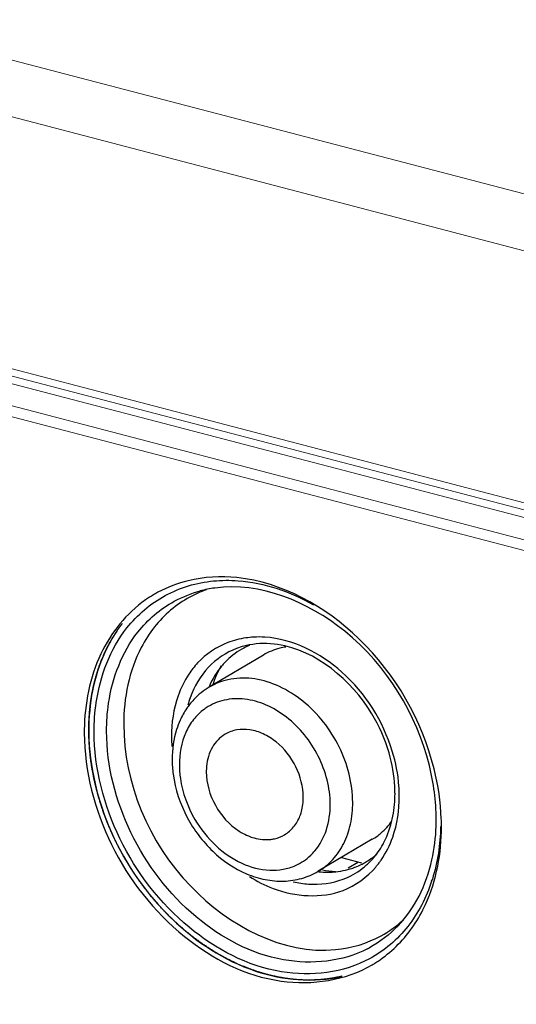
# Model space of a CAD drawing. Units: millimetres. Extents: x 25 to 822, y 10 to 581.
# Drawn here: x 629 to 633, y 439 to 446 of the extents above; entities that cross this region are included whole.
import ezdxf

# ---------------------------------------------------------------- set-up
doc = ezdxf.new("R2010")
doc.units = ezdxf.units.MM
doc.header["$LTSCALE"] = 46.255
for name, color, linetype in [('11-059F2G099DXF_CONTINUOUS_LINE', 7, 'CONTINUOUS'), ('R70-IO-SHIELDXF_CONTINUOUS_LINE', 7, 'CONTINUOUS'), ('R70-SYSTEM-TDXF_CONTINUOUS_LINE', 7, 'CONTINUOUS'), ('R70_SYSTEM_IDXF_CONTINUOUS_LINE', 7, 'CONTINUOUS'), ('R70_SYSTEM_LDXF_CONTINUOUS_LINE', 7, 'CONTINUOUS'), ('R70K-IO-LABEDXF_CONTINUOUS_LINE', 7, 'CONTINUOUS')]:
    doc.layers.add(name, color=color, linetype=linetype)

msp = doc.modelspace()

# ---------------------------------------------------------------- linework, layer by layer
at = {"layer": '11-059F2G099DXF_CONTINUOUS_LINE', "color": 7, "linetype": 'Continuous'}
for p, q in [((630.8045, 441.5102), (630.3877, 441.2636)), ((631.6448, 440.0902), (631.228, 439.8436)), ((631.4064, 439.9491), (631.5621, 439.9085))]:
    msp.add_line(p, q, dxfattribs=at)
for centre, radius, start, end in [((630.5904, 440.7627), 0.4093, 123.75811, 126.45522), ((630.8042, 440.6116), 0.4399, 174.45275, 180.1855), ((631.3992, 440.5053), 0.4823, 300.61905, 305.7809)]:
    msp.add_arc(centre, radius, start, end, dxfattribs=at)
for points, knots in [([(630.9769, 441.5723), (630.9616, 441.5698), (630.9016, 441.5572), (630.8439, 441.5335), (630.8045, 441.5102)], [0, 0, 0, 0, 0.25369, 1, 1, 1, 1]), ([(631.4937, 440.3744), (631.4933, 440.5212), (631.4153, 440.8196), (631.181, 441.1182), (630.9362, 441.2739), (630.7439, 441.3348), (630.5542, 441.3356), (630.4382, 441.2935), (630.3877, 441.2636)], [0, 0, 0, 0, 0.264681, 0.53541, 0.663637, 0.783149, 0.894219, 1, 1, 1, 1]), ([(630.3877, 441.2636), (630.3439, 441.2377), (630.29, 441.1941), (630.2458, 441.1423), (630.2353, 441.1288)], [0, 0, 0, 0, 0.747783, 1, 1, 1, 1]), ([(631.3203, 440.3605), (631.32, 440.4874), (631.2513, 440.7452), (631.046, 441.001), (630.8324, 441.1308), (630.6658, 441.1783), (630.5028, 441.1724), (630.405, 441.1311), (630.3629, 441.103)], [0, 0, 0, 0, 0.265628, 0.536784, 0.664733, 0.783687, 0.894233, 1, 1, 1, 1]), ([(630.3472, 441.0919), (630.3169, 441.0695), (630.2613, 441.0151), (630.1785, 440.8753), (630.1562, 440.7488), (630.1564, 440.6645)], [0, 0, 0, 0, 0.233601, 0.476233, 1, 1, 1, 1]), ([(630.2353, 441.1288), (630.2281, 441.1195), (630.2002, 441.0813), (630.177, 441.0397), (630.1624, 441.0073)], [0, 0, 0, 0, 0.247899, 1, 1, 1, 1]), ([(630.1624, 441.0073), (630.152, 440.9843), (630.1151, 440.8878), (630.1007, 440.7833), (630.1009, 440.7052)], [0, 0, 0, 0, 0.243901, 1, 1, 1, 1]), ([(631.1125, 440.4148), (631.1123, 440.4948), (631.0697, 440.6576), (630.9419, 440.8205), (630.8084, 440.9054), (630.7035, 440.9386), (630.6, 440.939), (630.5367, 440.916), (630.5092, 440.8997)], [0, 0, 0, 0, 0.26468, 0.53541, 0.663637, 0.783149, 0.894219, 1, 1, 1, 1]), ([(630.5092, 440.8997), (630.4893, 440.888), (630.4519, 440.8585), (630.3927, 440.7796), (630.3713, 440.7048), (630.3663, 440.6541)], [0, 0, 0, 0, 0.236526, 0.479567, 1, 1, 1, 1]), ([(630.1009, 440.7052), (630.101, 440.6674), (630.1119, 440.5126), (630.1625, 440.3614), (630.2176, 440.2581)], [0, 0, 0, 0, 0.244243, 1, 1, 1, 1]), ([(630.1564, 440.6645), (630.1565, 440.6289), (630.1679, 440.482), (630.2203, 440.3392), (630.2768, 440.243)], [0, 0, 0, 0, 0.241816, 1, 1, 1, 1]), ([(630.3643, 440.6102), (630.3645, 440.5211), (630.4164, 440.3414), (630.5411, 440.2025), (630.6167, 440.1538)], [0, 0, 0, 0, 0.497608, 1, 1, 1, 1]), ([(631.0866, 440.2694), (631.091, 440.2805), (631.1066, 440.3274), (631.1126, 440.3773), (631.1125, 440.4148)], [0, 0, 0, 0, 0.241061, 1, 1, 1, 1]), ([(631.202, 440.0014), (631.2414, 440.0483), (631.303, 440.1646), (631.3205, 440.2937), (631.3203, 440.3605)], [0, 0, 0, 0, 0.478422, 1, 1, 1, 1]), ([(631.228, 439.8436), (631.2694, 439.8681), (631.3465, 439.9312), (631.4315, 440.0577), (631.4833, 440.2092), (631.4939, 440.3184), (631.4937, 440.3744)], [0, 0, 0, 0, 0.232898, 0.473912, 0.72883, 1, 1, 1, 1]), ([(630.2176, 440.2581), (630.2689, 440.1619), (630.3993, 439.9882), (630.6214, 439.8364), (630.8154, 439.7752), (630.9607, 439.7621), (631.1016, 439.7831), (631.1883, 439.8201), (631.228, 439.8436)], [0, 0, 0, 0, 0.269657, 0.527813, 0.650876, 0.769829, 0.885721, 1, 1, 1, 1]), ([(630.2768, 440.243), (630.3201, 440.1692), (630.4253, 440.0363), (630.6256, 439.8965), (630.8138, 439.8457), (630.9565, 439.8547), (631.0223, 439.8747), (631.0528, 439.8883)], [0, 0, 0, 0, 0.277482, 0.540303, 0.779685, 0.891638, 1, 1, 1, 1]), ([(630.9675, 440.1252), (630.9941, 440.1409), (631.0431, 440.1833), (631.0748, 440.2393), (631.0866, 440.2694)], [0, 0, 0, 0, 0.488538, 1, 1, 1, 1]), ([(631.6812, 440.114), (631.692, 440.1219), (631.7345, 440.1553), (631.7714, 440.1958), (631.7952, 440.2288)], [0, 0, 0, 0, 0.247578, 1, 1, 1, 1]), ([(630.6167, 440.1538), (630.6225, 440.1501), (630.6457, 440.1358), (630.6702, 440.1236), (630.6889, 440.1159)], [0, 0, 0, 0, 0.254616, 1, 1, 1, 1]), ([(630.6889, 440.1159), (630.7032, 440.11), (630.7586, 440.0906), (630.8192, 440.0844), (630.8621, 440.0897)], [0, 0, 0, 0, 0.262944, 1, 1, 1, 1]), ([(630.8621, 440.0897), (630.8715, 440.0909), (630.9082, 440.0972), (630.9437, 440.1111), (630.9675, 440.1252)], [0, 0, 0, 0, 0.254515, 1, 1, 1, 1]), ([(631.0528, 439.8883), (631.0956, 439.9074), (631.149, 439.9433), (631.1918, 439.9892), (631.202, 440.0014)], [0, 0, 0, 0, 0.746524, 1, 1, 1, 1])]:
    msp.add_open_spline(points, degree=3, knots=knots, dxfattribs=at)
at = {"layer": 'R70-IO-SHIELDXF_CONTINUOUS_LINE', "color": 3, "linetype": 'Continuous'}
msp.add_arc((631.4009, 440.5947), 0.7535, 259.18932, 266.98673, dxfattribs=at)
msp.add_open_spline([(630.4794, 441.4277), (630.4513, 441.3801), (630.429, 441.3288), (630.4124, 441.2761)], degree=3, dxfattribs=at)
at = {"layer": 'R70-SYSTEM-TDXF_CONTINUOUS_LINE', "color": 7, "linetype": 'Continuous', "lineweight": 0}
for p, q in [((616.4003, 449.3526), (709.8469, 424.9465)), ((616.2613, 448.9508), (709.7123, 424.5435)), ((709.7728, 422.5851), (615.8302, 447.1208))]:
    msp.add_line(p, q, dxfattribs=at)
at = {"layer": 'R70_SYSTEM_IDXF_CONTINUOUS_LINE', "color": 7, "linetype": 'Continuous', "lineweight": 0}
for p, q in [((709.7388, 422.5385), (616.0039, 447.0199)), ((615.9344, 446.9788), (709.6693, 422.4974)), ((694.2833, 426.3449), (620.5138, 445.6118)), ((694.329, 426.249), (620.5593, 445.516))]:
    msp.add_line(p, q, dxfattribs=at)
at = {"layer": 'R70_SYSTEM_IDXF_CONTINUOUS_LINE', "color": 7, "linetype": 'Continuous'}
for centre, radius, start, end in [((630.6594, 441.1822), 0.8828, 109.59626, 118.629), ((630.5559, 441.1083), 0.9275, 97.78973, 104.96915), ((630.7685, 440.955), 0.6946, 93.21899, 98.28427), ((630.7703, 440.9178), 0.7319, 86.39965, 93.19841), ((630.806, 441.0103), 0.5888, 104.97771, 110.67842), ((630.913, 441.0726), 0.5563, 112.90488, 119.50368), ((630.802, 441.026), 0.5725, 100.72969, 104.99986), ((630.7879, 440.9922), 0.6705, 136.97872, 146.51643), ((630.9322, 441.0516), 0.5848, 136.55414, 140.22263), ((630.973, 440.9204), 0.7782, 160.39489, 164.75078), ((631.1904, 440.8844), 1.0947, 180.17874, 184.19253), ((630.8104, 440.4434), 1.0094, 0.16734, 3.03037), ((630.7425, 440.4177), 1.1107, 1.66608, 4.2623), ((630.8372, 440.4437), 0.9827, 358.90562, 0.15459), ((630.7843, 440.419), 1.0689, 0.15693, 1.6594), ((630.6016, 440.2406), 1.5365, 359.35709, 0.15376), ((630.6176, 440.2404), 1.5206, 358.17981, 359.3578), ((631.1776, 440.3532), 0.6262, 323.28543, 329.7269), ((631.1516, 440.3686), 0.6564, 329.70299, 332.88566), ((631.3107, 440.3992), 0.5616, 301.08994, 311.19028), ((631.2105, 440.3286), 0.5852, 316.26011, 323.28627), ((631.1492, 440.319), 0.6849, 323.21025, 325.38221), ((631.2141, 440.3249), 0.58, 290.75415, 307.57925), ((631.3136, 440.3952), 0.5567, 290.81064, 297.08066), ((631.3139, 440.3943), 0.5558, 297.08553, 301.06577), ((631.2111, 440.3281), 0.5843, 307.61856, 311.88174), ((631.2082, 440.3314), 0.5887, 311.8785, 313.32154), ((631.2055, 440.3342), 0.5926, 313.32324, 316.19715), ((631.1633, 440.3084), 0.6672, 319.64518, 323.21605), ((631.2984, 440.5261), 0.6896, 264.19585, 266.07748), ((630.9064, 440.1593), 1.2591, 341.81391, 342.61124), ((631.2872, 440.1216), 0.8847, 298.73052, 312.35647), ((631.1982, 440.0342), 0.888, 297.47104, 298.51388)]:
    msp.add_arc(centre, radius, start, end, dxfattribs=at)
for points in [[(630.047, 441.9692), (630.161, 442.0312), (630.2906, 442.0692), (630.4198, 442.0818)], [(630.1177, 441.9252), (630.1803, 441.9593), (630.2475, 441.9858), (630.3163, 442.0043)], [(629.752, 441.7192), (629.8318, 441.8204), (629.9337, 441.9076), (630.047, 441.9692)], [(629.8365, 441.6872), (629.9127, 441.7835), (630.0098, 441.8666), (630.1177, 441.9252)], [(630.2364, 441.9571), (630.1323, 441.9002), (630.0386, 441.82), (629.9648, 441.7271)], [(630.53, 441.6064), (630.4428, 441.573), (630.3615, 441.5179), (630.2977, 441.4497)], [(630.6684, 441.6423), (630.6212, 441.6355), (630.5745, 441.6235), (630.53, 441.6064)], [(630.9146, 441.5915), (630.8424, 441.6023), (630.7672, 441.6022), (630.6954, 441.5885)], [(630.5981, 441.5611), (630.5168, 441.5304), (630.4409, 441.4794), (630.3812, 441.4162)], [(630.639, 441.5567), (630.5906, 441.5293), (630.5459, 441.4941), (630.5076, 441.4537)], [(630.3812, 441.4162), (630.3185, 441.3498), (630.2707, 441.2675), (630.24, 441.1815)], [(630.4828, 441.4257), (630.4428, 441.3778), (630.4102, 441.3229), (630.3858, 441.2655)], [(630.2286, 441.3621), (630.1945, 441.3105), (630.167, 441.2541), (630.1465, 441.1957)], [(630.1465, 441.1957), (630.1112, 441.0954), (630.0954, 440.9872), (630.0957, 440.8809)], [(631.8501, 440.5002), (631.8434, 440.591), (631.8257, 440.6815), (631.7991, 440.7685)], [(631.8184, 440.4968), (631.8138, 440.5844), (631.7982, 440.6719), (631.7736, 440.7562)], [(632.1382, 440.2447), (632.1378, 440.3838), (632.1187, 440.5237), (632.0848, 440.6586)], [(631.7989, 440.2465), (631.8119, 440.305), (631.8185, 440.3651), (631.8197, 440.425)], [(631.8024, 440.1072), (631.8376, 440.2074), (631.8535, 440.3156), (631.8532, 440.4219)], [(631.7359, 440.0694), (631.7645, 440.1252), (631.7853, 440.1854), (631.7989, 440.2465)], [(632.105, 439.9306), (632.1241, 440.0163), (632.1346, 440.1043), (632.1374, 440.1921)], [(632.1713, 440.1893), (632.169, 440.0523), (632.1489, 439.9138), (632.108, 439.7831)], [(631.7129, 439.9299), (631.7505, 439.9844), (631.7804, 440.0447), (631.8024, 440.1072)], [(632.0053, 439.652), (632.0505, 439.7397), (632.0834, 439.8343), (632.105, 439.9306)], [(631.3632, 439.8399), (631.4136, 439.8452), (631.4639, 439.8568), (631.5113, 439.8748)], [(631.4188, 439.6964), (631.5155, 439.7335), (631.6048, 439.7975), (631.6718, 439.8763)], [(631.1532, 439.7449), (631.2427, 439.7389), (631.3357, 439.7508), (631.4196, 439.7825)], [(631.2512, 439.8381), (631.2885, 439.8355), (631.326, 439.8361), (631.3632, 439.8399)], [(631.0348, 439.7625), (631.0737, 439.7536), (631.1134, 439.7475), (631.1532, 439.7449)], [(632.1026, 439.7664), (632.0618, 439.642), (632.0001, 439.522), (631.919, 439.4192)], [(631.8436, 439.4235), (631.9082, 439.4908), (631.9626, 439.569), (632.0053, 439.652)], [(631.8436, 439.4235), (631.7792, 439.3564), (631.7038, 439.2983), (631.6221, 439.2539)], [(631.919, 439.4192), (631.8391, 439.3181), (631.7372, 439.2308), (631.624, 439.1692)], [(631.3621, 439.2395), (631.4835, 439.2513), (631.6053, 439.2873), (631.7124, 439.3458)]]:
    msp.add_open_spline(points, degree=3, dxfattribs=at)
for points, knots in [([(630.4198, 442.0818), (630.4828, 442.0879), (630.7508, 442.0898), (631.0146, 441.9984), (631.1916, 441.8976)], [0, 0, 0, 0, 0.237107, 1, 1, 1, 1]), ([(632.0848, 440.6586), (631.9852, 441.0542), (631.572, 441.7488), (630.7789, 442.0752), (630.4302, 442.0272)], [0, 0, 0, 0, 0.536826, 1, 1, 1, 1]), ([(629.4995, 440.9181), (629.4993, 440.9938), (629.5176, 441.2756), (629.6236, 441.5566), (629.752, 441.7192)], [0, 0, 0, 0, 0.267358, 1, 1, 1, 1]), ([(629.5953, 440.9225), (629.5951, 440.9947), (629.6126, 441.2638), (629.7139, 441.532), (629.8365, 441.6872)], [0, 0, 0, 0, 0.267379, 1, 1, 1, 1]), ([(629.9648, 441.7271), (629.9258, 441.678), (629.7814, 441.454), (629.7268, 441.1795), (629.7274, 440.9771)], [0, 0, 0, 0, 0.236583, 1, 1, 1, 1]), ([(631.7991, 440.7685), (631.7286, 440.9994), (631.4761, 441.4085), (631.0331, 441.6347), (630.8163, 441.6482)], [0, 0, 0, 0, 0.526331, 1, 1, 1, 1]), ([(631.7736, 440.7562), (631.7428, 440.8617), (631.5797, 441.2367), (631.2116, 441.5469), (630.9146, 441.5915)], [0, 0, 0, 0, 0.267964, 1, 1, 1, 1]), ([(631.624, 439.1692), (631.4227, 439.0599), (630.8896, 438.9998), (630.1722, 439.3845), (629.6492, 440.0608), (629.5002, 440.6359), (629.4995, 440.9181)], [0, 0, 0, 0, 0.215307, 0.462813, 0.734609, 1, 1, 1, 1]), ([(631.6079, 439.2464), (631.4148, 439.146), (630.9082, 439.0965), (630.2302, 439.4662), (629.7364, 440.1096), (629.5961, 440.6549), (629.5953, 440.9225)], [0, 0, 0, 0, 0.215579, 0.463353, 0.734949, 1, 1, 1, 1]), ([(629.7274, 440.9771), (629.7286, 440.5266), (630.0815, 439.66), (630.9572, 439.2003), (631.3621, 439.2395)], [0, 0, 0, 0, 0.525533, 1, 1, 1, 1]), ([(630.697, 439.8037), (630.7546, 439.7673), (630.9738, 439.6528), (631.2509, 439.632), (631.4188, 439.6964)], [0, 0, 0, 0, 0.274691, 1, 1, 1, 1])]:
    msp.add_open_spline(points, degree=3, knots=knots, dxfattribs=at)
at = {"layer": 'R70_SYSTEM_LDXF_CONTINUOUS_LINE', "color": 7, "linetype": 'Continuous'}
msp.add_line((631.5386, 439.9146), (631.4588, 439.8674), dxfattribs=at)
at = {"layer": 'R70K-IO-LABEDXF_CONTINUOUS_LINE', "color": 7, "linetype": 'Continuous'}
for centre, radius, start, end in [((630.4491, 441.1425), 0.9669, 118.25552, 120.60295), ((630.4476, 441.1451), 0.9639, 120.60322, 124.93788), ((631.0787, 440.9129), 1.6555, 179.26844, 180.15382), ((631.1282, 440.9335), 1.6703, 180.15367, 180.6804), ((630.4773, 440.1839), 1.701, 0.68318, 2.14083), ((630.508, 440.1844), 1.6703, 0.15367, 0.6804), ((631.1537, 439.9527), 0.9644, 300.60326, 302.53442), ((631.1544, 439.9515), 0.9629, 302.5346, 304.9394)]:
    msp.add_arc(centre, radius, start, end, dxfattribs=at)
for points in [[(630.2248, 442.0834), (630.1439, 442.0637), (630.0647, 442.0336), (629.9914, 441.9941)], [(630.6007, 442.1073), (630.4758, 442.1201), (630.3468, 442.1132), (630.2248, 442.0834)], [(632.1771, 440.2475), (632.1723, 440.3771), (632.1529, 440.5067), (632.1214, 440.6325)], [(631.7059, 439.1621), (631.8057, 439.2318), (631.8932, 439.3221), (631.9618, 439.4226)]]:
    msp.add_open_spline(points, degree=3, dxfattribs=at)
for points, knots in [([(632.1214, 440.6325), (632.0275, 441.0069), (631.647, 441.6811), (630.9499, 442.0716), (630.6007, 442.1073)], [0, 0, 0, 0, 0.523739, 1, 1, 1, 1]), ([(629.8956, 441.9352), (629.7479, 441.832), (629.4981, 441.5196), (629.4259, 441.1336), (629.4233, 440.934)], [0, 0, 0, 0, 0.474403, 1, 1, 1, 1]), ([(629.6744, 441.6952), (629.6386, 441.6427), (629.507, 441.4083), (629.4574, 441.1332), (629.4579, 440.929)], [0, 0, 0, 0, 0.23735, 1, 1, 1, 1]), ([(629.458, 440.9136), (629.4612, 440.6504), (629.5913, 440.1141), (630.0513, 439.4544), (630.6912, 439.0286), (631.1952, 438.9817), (631.4114, 439.0345)], [0, 0, 0, 0, 0.260512, 0.528979, 0.77966, 1, 1, 1, 1]), ([(629.4232, 440.9084), (629.424, 440.6136), (629.5814, 440.0133), (630.132, 439.312), (630.886, 438.9215), (631.4398, 439.0015), (631.6446, 439.1226)], [0, 0, 0, 0, 0.266103, 0.538285, 0.785219, 1, 1, 1, 1]), ([(631.9618, 439.4226), (631.9977, 439.4751), (632.1292, 439.7095), (632.1789, 439.9847), (632.1783, 440.1889)], [0, 0, 0, 0, 0.23735, 1, 1, 1, 1])]:
    msp.add_open_spline(points, degree=3, knots=knots, dxfattribs=at)
at = {"layer": 'R70K-IO-LABEDXF_CONTINUOUS_LINE', "color": 4, "linetype": 'Continuous'}
for points, knots in [([(629.6754, 441.6967), (629.6761, 441.6977), (629.677, 441.6991), (629.6783, 441.701), (629.6792, 441.7021), (629.6798, 441.7031), (629.6802, 441.7037), (629.6805, 441.7041), (629.681, 441.7048), (629.6819, 441.706), (629.6831, 441.7078), (629.6846, 441.7099), (629.6861, 441.712), (629.6873, 441.7137), (629.6882, 441.715), (629.6887, 441.7156), (629.689, 441.716), (629.6894, 441.7166), (629.6901, 441.7176), (629.6909, 441.7187), (629.6919, 441.7201), (629.6927, 441.7213), (629.6933, 441.7221), (629.6937, 441.7226), (629.6939, 441.7228), (629.6943, 441.7234), (629.6948, 441.7241), (629.6957, 441.7253), (629.697, 441.727), (629.6985, 441.7291), (629.7005, 441.7318), (629.7031, 441.7353), (629.7062, 441.7393), (629.7093, 441.7434), (629.7134, 441.7488), (629.7165, 441.7528), (629.7186, 441.7554)], [0, 0, 0, 0, 0.0625, 0.09375, 0.125, 0.140625, 0.15625, 0.164062, 0.171875, 0.1875, 0.21875, 0.25, 0.28125, 0.3125, 0.328125, 0.335938, 0.34375, 0.359375, 0.375, 0.40625, 0.4375, 0.46875, 0.484375, 0.492188, 0.5, 0.507812, 0.515625, 0.53125, 0.5625, 0.59375, 0.625, 0.6875, 0.75, 0.8125, 0.875, 1, 1, 1, 1]), ([(629.5129, 441.3446), (629.5152, 441.3522), (629.5188, 441.3636), (629.5235, 441.3788), (629.5264, 441.3884), (629.5288, 441.396), (629.5303, 441.4007), (629.5314, 441.4045), (629.5328, 441.4084), (629.5354, 441.4154), (629.539, 441.4253), (629.5434, 441.4373), (629.5477, 441.4492), (629.551, 441.4581), (629.5532, 441.4641), (629.5541, 441.4666), (629.5548, 441.4686), (629.5556, 441.4704), (629.5569, 441.4735), (629.5588, 441.478), (629.5619, 441.4852), (629.5657, 441.4941), (629.5702, 441.5048), (629.5741, 441.5137), (629.5767, 441.52), (629.5783, 441.5236), (629.5793, 441.5262), (629.5808, 441.529), (629.5826, 441.5327), (629.5858, 441.5392), (629.5903, 441.5485), (629.5958, 441.5596), (629.6003, 441.5689), (629.604, 441.5763), (629.6063, 441.5809), (629.608, 441.5847), (629.61, 441.5882), (629.6135, 441.5945), (629.6185, 441.6034), (629.6245, 441.614), (629.6306, 441.6247), (629.6356, 441.6336), (629.6391, 441.6398), (629.6411, 441.6433), (629.6433, 441.6467), (629.646, 441.651), (629.6526, 441.6611), (629.6623, 441.6764), (629.6711, 441.6899), (629.6754, 441.6967)], [0, 0, 0, 0, 0.0625, 0.09375, 0.125, 0.140625, 0.15625, 0.164062, 0.171875, 0.1875, 0.21875, 0.25, 0.28125, 0.3125, 0.320312, 0.328125, 0.332031, 0.335938, 0.34375, 0.359375, 0.375, 0.40625, 0.4375, 0.46875, 0.484375, 0.492188, 0.5, 0.507812, 0.515625, 0.53125, 0.5625, 0.59375, 0.625, 0.640625, 0.65625, 0.664062, 0.671875, 0.6875, 0.71875, 0.75, 0.78125, 0.8125, 0.828125, 0.835938, 0.84375, 0.859375, 0.875, 0.9375, 1, 1, 1, 1]), ([(629.4579, 440.929), (629.4581, 440.9376), (629.4583, 440.9505), (629.4586, 440.9677), (629.4588, 440.9784), (629.459, 440.987), (629.4591, 440.9924), (629.4591, 440.9966), (629.4593, 441.0011), (629.4599, 441.0091), (629.4606, 441.0205), (629.4614, 441.0342), (629.4622, 441.0479), (629.463, 441.0593), (629.4634, 441.0673), (629.4637, 441.0719), (629.4643, 441.0763), (629.4649, 441.0819), (629.4658, 441.0909), (629.467, 441.1021), (629.4683, 441.1134), (629.4692, 441.1223), (629.47, 441.1291), (629.4706, 441.1347), (629.471, 441.1386), (629.4712, 441.1408), (629.4714, 441.1426), (629.4717, 441.1441), (629.472, 441.1461), (629.4725, 441.1497), (629.4733, 441.1548), (629.4743, 441.1609), (629.4755, 441.1691), (629.4771, 441.1794), (629.4787, 441.1896), (629.48, 441.1978), (629.4808, 441.2029), (629.4814, 441.2069), (629.4822, 441.2112), (629.4838, 441.2188), (629.4859, 441.2296), (629.4886, 441.2425), (629.4912, 441.2554), (629.4934, 441.2662), (629.4949, 441.2738), (629.4958, 441.2781), (629.497, 441.2823), (629.4983, 441.2876), (629.5015, 441.3002), (629.5064, 441.3193), (629.5107, 441.3362), (629.5129, 441.3446)], [0, 0, 0, 0, 0.0625, 0.09375, 0.125, 0.140625, 0.15625, 0.164062, 0.171875, 0.1875, 0.21875, 0.25, 0.28125, 0.3125, 0.328125, 0.335938, 0.34375, 0.359375, 0.375, 0.40625, 0.4375, 0.453125, 0.46875, 0.484375, 0.492188, 0.496094, 0.5, 0.503906, 0.507812, 0.515625, 0.53125, 0.546875, 0.5625, 0.59375, 0.625, 0.640625, 0.65625, 0.664062, 0.671875, 0.6875, 0.71875, 0.75, 0.78125, 0.8125, 0.828125, 0.835938, 0.84375, 0.859375, 0.875, 0.9375, 1, 1, 1, 1]), ([(629.5145, 440.4869), (629.5124, 440.4958), (629.5094, 440.5091), (629.5053, 440.5269), (629.5027, 440.538), (629.5007, 440.5468), (629.4994, 440.5524), (629.4984, 440.5568), (629.4977, 440.5603), (629.497, 440.5639), (629.4956, 440.571), (629.4936, 440.5818), (629.4908, 440.5961), (629.4881, 440.6105), (629.4861, 440.6212), (629.4847, 440.6284), (629.4841, 440.6314), (629.4837, 440.6338), (629.4833, 440.636), (629.4827, 440.6399), (629.4819, 440.6454), (629.4806, 440.6543), (629.4789, 440.6654), (629.4769, 440.6786), (629.4753, 440.6897), (629.4741, 440.6975), (629.4735, 440.7019), (629.4729, 440.7052), (629.4726, 440.7088), (629.472, 440.7135), (629.4711, 440.7219), (629.4698, 440.7337), (629.4683, 440.748), (629.467, 440.7598), (629.466, 440.7693), (629.4653, 440.7753), (629.4649, 440.7794), (629.4646, 440.7818), (629.4645, 440.7839), (629.4643, 440.7867), (629.4639, 440.7933), (629.4632, 440.8031), (629.4623, 440.8163), (629.4614, 440.8294), (629.4607, 440.8393), (629.4603, 440.8458), (629.4601, 440.8486), (629.4599, 440.8507), (629.4598, 440.8531), (629.4597, 440.8574), (629.4596, 440.8635), (629.4593, 440.8732), (629.459, 440.8853), (629.4585, 440.9047), (629.4582, 440.9193), (629.4579, 440.929)], [0, 0, 0, 0, 0.0625, 0.09375, 0.125, 0.140625, 0.15625, 0.164062, 0.171875, 0.179688, 0.1875, 0.21875, 0.25, 0.28125, 0.3125, 0.320312, 0.328125, 0.332031, 0.335938, 0.34375, 0.359375, 0.375, 0.40625, 0.4375, 0.46875, 0.484375, 0.492188, 0.5, 0.507812, 0.515625, 0.53125, 0.5625, 0.59375, 0.625, 0.640625, 0.65625, 0.664062, 0.667969, 0.671875, 0.679688, 0.6875, 0.71875, 0.75, 0.78125, 0.8125, 0.820312, 0.828125, 0.832031, 0.835938, 0.84375, 0.859375, 0.875, 0.90625, 0.9375, 1, 1, 1, 1]), ([(629.6777, 440.0507), (629.6736, 440.0591), (629.6675, 440.0718), (629.6593, 440.0887), (629.6542, 440.0992), (629.6501, 440.1077), (629.6476, 440.113), (629.6458, 440.1166), (629.6448, 440.1188), (629.6438, 440.1211), (629.6425, 440.124), (629.6395, 440.1309), (629.6349, 440.1413), (629.6288, 440.1551), (629.6227, 440.1689), (629.6182, 440.1793), (629.6151, 440.1862), (629.6139, 440.1891), (629.6128, 440.1914), (629.6119, 440.1936), (629.6105, 440.1974), (629.6083, 440.2028), (629.6049, 440.2114), (629.6006, 440.2223), (629.5954, 440.2353), (629.5911, 440.2461), (629.5881, 440.2536), (629.5864, 440.258), (629.5851, 440.2612), (629.5838, 440.2648), (629.5822, 440.2695), (629.5792, 440.2777), (629.5751, 440.2895), (629.57, 440.3036), (629.5659, 440.3154), (629.5625, 440.3248), (629.5604, 440.3307), (629.5587, 440.3354), (629.5572, 440.3401), (629.5546, 440.3484), (629.5509, 440.3603), (629.5465, 440.3745), (629.542, 440.3887), (629.5384, 440.4006), (629.5357, 440.4089), (629.5343, 440.4136), (629.5331, 440.4182), (629.5315, 440.4241), (629.5277, 440.438), (629.522, 440.459), (629.517, 440.4776), (629.5145, 440.4869)], [0, 0, 0, 0, 0.0625, 0.09375, 0.125, 0.140625, 0.15625, 0.164062, 0.167969, 0.171875, 0.179688, 0.1875, 0.21875, 0.25, 0.28125, 0.3125, 0.320312, 0.328125, 0.332031, 0.335938, 0.34375, 0.359375, 0.375, 0.40625, 0.4375, 0.46875, 0.484375, 0.492188, 0.5, 0.507812, 0.515625, 0.53125, 0.5625, 0.59375, 0.625, 0.640625, 0.65625, 0.664062, 0.671875, 0.6875, 0.71875, 0.75, 0.78125, 0.8125, 0.828125, 0.835938, 0.84375, 0.859375, 0.875, 0.9375, 1, 1, 1, 1]), ([(629.9349, 439.6558), (629.9291, 439.6631), (629.9204, 439.6741), (629.9088, 439.6887), (629.9016, 439.6979), (629.8958, 439.7052), (629.8922, 439.7098), (629.8896, 439.713), (629.8882, 439.7148), (629.8867, 439.7169), (629.8848, 439.7194), (629.8803, 439.7255), (629.8736, 439.7347), (629.8647, 439.7469), (629.8557, 439.7591), (629.849, 439.7682), (629.8445, 439.7743), (629.8427, 439.7769), (629.8411, 439.7789), (629.8398, 439.7809), (629.8375, 439.7842), (629.8342, 439.7891), (629.8289, 439.7969), (629.8223, 439.8066), (629.8157, 439.8163), (629.8105, 439.824), (629.8065, 439.8299), (629.8032, 439.8347), (629.8006, 439.8386), (629.7986, 439.8414), (629.7966, 439.8447), (629.7939, 439.849), (629.7905, 439.8544), (629.7865, 439.8608), (629.7811, 439.8693), (629.7744, 439.8801), (629.7676, 439.8908), (629.7622, 439.8993), (629.7582, 439.9057), (629.7542, 439.9122), (629.7492, 439.921), (629.7429, 439.9319), (629.7353, 439.9451), (629.7277, 439.9582), (629.7214, 439.9692), (629.7169, 439.9769), (629.7144, 439.9813), (629.7121, 439.9857), (629.7092, 439.9912), (629.7022, 440.0044), (629.6917, 440.0243), (629.6824, 440.0419), (629.6777, 440.0507)], [0, 0, 0, 0, 0.0625, 0.09375, 0.125, 0.140625, 0.15625, 0.164062, 0.167969, 0.171875, 0.179688, 0.1875, 0.21875, 0.25, 0.28125, 0.3125, 0.320312, 0.328125, 0.332031, 0.335938, 0.34375, 0.359375, 0.375, 0.40625, 0.4375, 0.453125, 0.46875, 0.484375, 0.492188, 0.5, 0.507812, 0.515625, 0.53125, 0.546875, 0.5625, 0.59375, 0.625, 0.640625, 0.65625, 0.671875, 0.6875, 0.71875, 0.75, 0.78125, 0.8125, 0.828125, 0.835938, 0.84375, 0.859375, 0.875, 0.9375, 1, 1, 1, 1]), ([(630.2655, 439.3345), (630.2585, 439.3401), (630.2479, 439.3485), (630.2338, 439.3597), (630.225, 439.3667), (630.218, 439.3723), (630.2136, 439.3759), (630.2105, 439.3783), (630.2087, 439.3797), (630.2069, 439.3814), (630.2046, 439.3833), (630.199, 439.3881), (630.1907, 439.3953), (630.1796, 439.4049), (630.1685, 439.4145), (630.1602, 439.4216), (630.1546, 439.4264), (630.1518, 439.4288), (630.1491, 439.4312), (630.1459, 439.4343), (630.1416, 439.4382), (630.135, 439.4444), (630.1266, 439.4522), (630.1182, 439.46), (630.1116, 439.4663), (630.1065, 439.4709), (630.1024, 439.4748), (630.0994, 439.4775), (630.0978, 439.4791), (630.0965, 439.4802), (630.0952, 439.4816), (630.0935, 439.4833), (630.0904, 439.4864), (630.086, 439.4908), (630.0808, 439.4961), (630.0738, 439.5031), (630.0651, 439.5119), (630.0563, 439.5207), (630.0493, 439.5277), (630.045, 439.5321), (630.0415, 439.5356), (630.0381, 439.5392), (630.0322, 439.5456), (630.0237, 439.5548), (630.0136, 439.5658), (630.0035, 439.5768), (629.995, 439.586), (629.9891, 439.5924), (629.9858, 439.5961), (629.9826, 439.5999), (629.9785, 439.6046), (629.9688, 439.616), (629.9543, 439.633), (629.9414, 439.6482), (629.9349, 439.6558)], [0, 0, 0, 0, 0.0625, 0.09375, 0.125, 0.140625, 0.15625, 0.164062, 0.167969, 0.171875, 0.179688, 0.1875, 0.21875, 0.25, 0.28125, 0.3125, 0.320312, 0.328125, 0.335938, 0.34375, 0.359375, 0.375, 0.40625, 0.4375, 0.453125, 0.46875, 0.484375, 0.492188, 0.496094, 0.5, 0.503906, 0.507812, 0.515625, 0.53125, 0.546875, 0.5625, 0.59375, 0.625, 0.640625, 0.65625, 0.664062, 0.671875, 0.6875, 0.71875, 0.75, 0.78125, 0.8125, 0.828125, 0.835938, 0.84375, 0.859375, 0.875, 0.9375, 1, 1, 1, 1]), ([(630.6429, 439.1133), (630.6351, 439.1167), (630.6236, 439.1219), (630.6082, 439.1287), (630.5985, 439.133), (630.5908, 439.1365), (630.586, 439.1386), (630.5826, 439.1401), (630.5807, 439.141), (630.5786, 439.1421), (630.576, 439.1433), (630.5699, 439.1464), (630.5606, 439.1511), (630.5483, 439.1572), (630.5359, 439.1634), (630.5256, 439.1686), (630.5184, 439.1721), (630.5143, 439.1742), (630.5103, 439.1765), (630.5052, 439.1794), (630.497, 439.1839), (630.4869, 439.1896), (630.4747, 439.1964), (630.4645, 439.202), (630.4574, 439.206), (630.4533, 439.2082), (630.4502, 439.2099), (630.4475, 439.2117), (630.4437, 439.2139), (630.4372, 439.2179), (630.4279, 439.2237), (630.4167, 439.2305), (630.4074, 439.2362), (630.4, 439.2408), (630.3953, 439.2437), (630.3921, 439.2456), (630.3902, 439.2468), (630.3882, 439.2482), (630.3857, 439.2498), (630.3798, 439.2538), (630.3709, 439.2598), (630.3591, 439.2677), (630.3472, 439.2757), (630.3374, 439.2823), (630.3305, 439.2869), (630.3265, 439.2896), (630.3227, 439.2925), (630.3178, 439.2961), (630.3062, 439.3046), (630.2888, 439.3174), (630.2733, 439.3288), (630.2655, 439.3345)], [0, 0, 0, 0, 0.0625, 0.09375, 0.125, 0.140625, 0.15625, 0.164062, 0.167969, 0.171875, 0.179688, 0.1875, 0.21875, 0.25, 0.28125, 0.3125, 0.328125, 0.335938, 0.34375, 0.359375, 0.375, 0.40625, 0.4375, 0.46875, 0.484375, 0.492188, 0.5, 0.507812, 0.515625, 0.53125, 0.5625, 0.59375, 0.625, 0.640625, 0.65625, 0.664062, 0.667969, 0.671875, 0.679688, 0.6875, 0.71875, 0.75, 0.78125, 0.8125, 0.828125, 0.835938, 0.84375, 0.859375, 0.875, 0.9375, 1, 1, 1, 1]), ([(631.0348, 439.0107), (631.027, 439.0117), (631.0154, 439.0132), (630.9999, 439.0152), (630.9902, 439.0164), (630.9824, 439.0174), (630.9776, 439.018), (630.9742, 439.0184), (630.9722, 439.0187), (630.9701, 439.0191), (630.9675, 439.0196), (630.9612, 439.0207), (630.9518, 439.0224), (630.9392, 439.0247), (630.9266, 439.027), (630.9161, 439.0289), (630.9087, 439.0302), (630.9046, 439.031), (630.9008, 439.0319), (630.8958, 439.0331), (630.888, 439.0349), (630.8783, 439.0372), (630.8685, 439.0394), (630.8607, 439.0413), (630.8548, 439.0426), (630.85, 439.0438), (630.846, 439.0447), (630.8432, 439.0453), (630.84, 439.0463), (630.8358, 439.0475), (630.8305, 439.049), (630.8242, 439.0508), (630.8158, 439.0532), (630.8053, 439.0562), (630.7948, 439.0592), (630.7863, 439.0616), (630.7811, 439.0631), (630.7769, 439.0642), (630.7727, 439.0656), (630.7653, 439.0681), (630.7548, 439.0717), (630.7423, 439.076), (630.7297, 439.0802), (630.7192, 439.0838), (630.7118, 439.0863), (630.7076, 439.0877), (630.7035, 439.0894), (630.6984, 439.0914), (630.686, 439.0963), (630.6675, 439.1035), (630.6511, 439.11), (630.6429, 439.1133)], [0, 0, 0, 0, 0.0625, 0.09375, 0.125, 0.140625, 0.15625, 0.164062, 0.167969, 0.171875, 0.179688, 0.1875, 0.21875, 0.25, 0.28125, 0.3125, 0.328125, 0.335938, 0.34375, 0.359375, 0.375, 0.40625, 0.4375, 0.453125, 0.46875, 0.484375, 0.492188, 0.5, 0.507812, 0.515625, 0.53125, 0.546875, 0.5625, 0.59375, 0.625, 0.640625, 0.65625, 0.664062, 0.671875, 0.6875, 0.71875, 0.75, 0.78125, 0.8125, 0.828125, 0.835938, 0.84375, 0.859375, 0.875, 0.9375, 1, 1, 1, 1]), ([(631.4098, 439.0341), (631.4026, 439.0325), (631.3919, 439.0303), (631.3775, 439.0272), (631.3686, 439.0253), (631.3614, 439.0238), (631.3569, 439.0228), (631.3538, 439.0222), (631.352, 439.0218), (631.35, 439.0215), (631.3475, 439.0211), (631.3416, 439.0202), (631.3327, 439.0189), (631.3209, 439.0171), (631.3091, 439.0153), (631.2993, 439.0138), (631.2924, 439.0128), (631.2885, 439.0122), (631.2848, 439.0119), (631.2801, 439.0115), (631.2727, 439.0108), (631.2634, 439.0099), (631.2523, 439.0089), (631.243, 439.008), (631.2365, 439.0074), (631.2327, 439.0071), (631.23, 439.0067), (631.2269, 439.0067), (631.2229, 439.0065), (631.2178, 439.0063), (631.2117, 439.0061), (631.2036, 439.0058), (631.1934, 439.0054), (631.1833, 439.0051), (631.1752, 439.0048), (631.1701, 439.0046), (631.166, 439.0044), (631.1619, 439.0045), (631.1547, 439.0046), (631.1445, 439.0048), (631.1322, 439.0051), (631.1198, 439.0053), (631.1096, 439.0056), (631.1024, 439.0057), (631.0983, 439.0058), (631.0943, 439.0062), (631.0892, 439.0065), (631.0771, 439.0075), (631.059, 439.0088), (631.0428, 439.0101), (631.0348, 439.0107)], [0, 0, 0, 0, 0.0625, 0.09375, 0.125, 0.140625, 0.15625, 0.164062, 0.167969, 0.171875, 0.179688, 0.1875, 0.21875, 0.25, 0.28125, 0.3125, 0.328125, 0.335938, 0.34375, 0.359375, 0.375, 0.40625, 0.4375, 0.46875, 0.484375, 0.492188, 0.5, 0.507812, 0.515625, 0.53125, 0.546875, 0.5625, 0.59375, 0.625, 0.640625, 0.65625, 0.664062, 0.671875, 0.6875, 0.71875, 0.75, 0.78125, 0.8125, 0.828125, 0.835938, 0.84375, 0.859375, 0.875, 0.9375, 1, 1, 1, 1])]:
    msp.add_open_spline(points, degree=3, knots=knots, dxfattribs=at)

doc.saveas('drawing.dxf')
